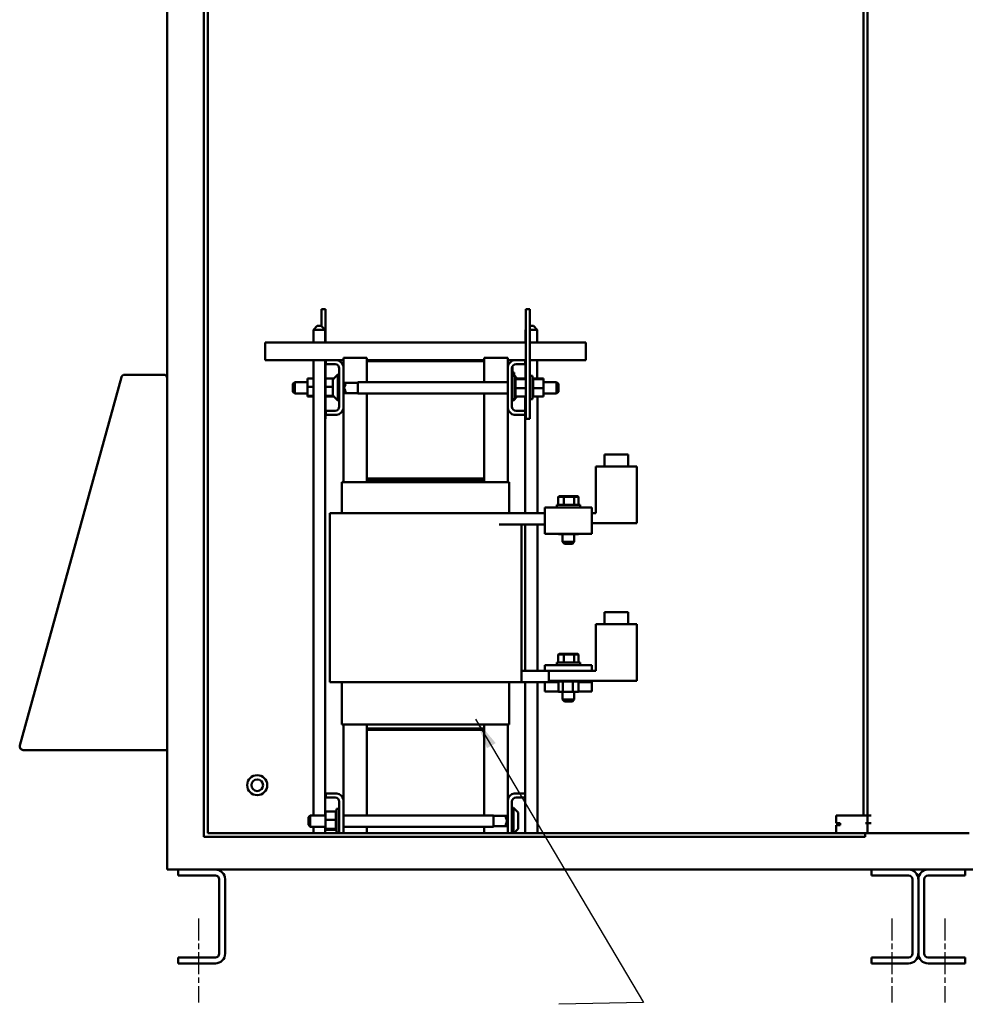
# Model space of a CAD drawing. Units: inches. Extents: x 5 to 215, y 2 to 167.
# Drawn here: x 114 to 144, y 67 to 99 of the extents above; entities that cross this region are included whole.
import ezdxf

# ---------------------------------------------------------------- set-up
doc = ezdxf.new("R2010")
doc.units = ezdxf.units.IN
doc.header["$LTSCALE"] = 10
doc.header["$MEASUREMENT"] = 0
doc.linetypes.add('CHAIN', pattern=[0.7087, 0.4724, -0.0591, 0.1181, -0.0591])
for name, color, linetype, lineweight in [('Centerline (ANSI)', 7, 'Continuous', 25), ('Symbol (ANSI)', 7, 'Continuous', 25), ('Visible (ANSI)', 7, 'Continuous', 50)]:
    doc.layers.add(name, color=color, linetype=linetype, lineweight=lineweight)
doc.styles.add('Note Text (ANSI)', font='tahoma.ttf')
doc.dimstyles.new('Default (ANSI)$7', dxfattribs={"dimscale": 10, "dimtxt": 0.12, "dimasz": 0.098425, "dimexe": 0.125, "dimexo": 0.0625, "dimgap": 0.031496, "dimtad": 0, "dimtih": 1, "dimtoh": 1, "dimrnd": 1e-08, "dimzin": 4, "dimdsep": 46, "dimtxsty": 'Note Text (ANSI)', "dimcen": 0.09, "dimdle": 0.393701, "dimclrd": 256, "dimclre": 256, "dimclrt": 256, "dimadec": 0, "dimazin": 1, "dimtfac": 1, "dimtofl": 0, "dimtmove": 0, "dimatfit": 3, "dimfxl": 1, "dimtolj": 1, "dimtzin": 4, "dimlwd": -1, "dimlwe": -1, "dimarcsym": 0})

msp = doc.modelspace()

# ---------------------------------------------------------------- linework, layer by layer
at = {"layer": 'Centerline (ANSI)', "linetype": 'CHAIN', "ltscale": 0.149197}
for p, q in [((119.777, 70.225), (119.777, 67.537)), ((141.927, 70.225), (141.927, 67.537)), ((143.627, 70.225), (143.627, 67.537))]:
    msp.add_line(p, q, dxfattribs=at)
at = {"layer": 'Visible (ANSI)'}
for p, q in [((118.777, 131.428), (118.777, 71.928)), ((119.948, 72.829), (119.948, 130.387)), ((120.073, 130.262), (120.073, 72.954)), ((141.027, 73.516), (141.027, 129.726)), ((141.155, 73.516), (141.155, 129.726)), ((123.703, 89.696), (123.833, 89.696)), ((123.703, 89.164), (123.703, 89.696)), ((123.833, 88.631), (123.833, 89.696)), ((130.231, 89.696), (130.361, 89.696)), ((130.231, 86.196), (130.231, 89.696)), ((130.361, 86.196), (130.361, 89.696)), ((123.573, 89.168), (123.448, 89.043)), ((123.573, 89.168), (123.698, 89.168)), ((123.698, 89.168), (123.823, 89.043)), ((130.361, 89.168), (130.476, 89.168)), ((130.476, 89.168), (130.601, 89.043)), ((123.823, 89.043), (123.448, 89.043)), ((123.448, 89.043), (123.448, 88.631)), ((123.823, 89.043), (123.823, 88.631)), ((130.231, 89.049), (130.226, 89.043)), ((130.231, 89.043), (130.226, 89.043)), ((130.226, 89.043), (130.226, 88.631)), ((130.601, 89.043), (130.361, 89.043)), ((130.601, 89.043), (130.601, 88.631)), ((121.902, 88.339), (121.902, 88.631)), ((130.231, 88.631), (121.902, 88.631)), ((132.147, 88.631), (130.361, 88.631)), ((132.147, 88.339), (132.147, 88.631)), ((121.902, 88.071), (121.902, 88.339)), ((124.407, 88.147), (125.157, 88.147)), ((124.407, 88.147), (124.407, 87.864)), ((125.157, 88.147), (125.157, 88.041)), ((129.657, 88.147), (128.907, 88.147)), ((128.907, 88.041), (128.907, 88.147)), ((129.657, 87.864), (129.657, 88.147)), ((132.147, 88.339), (132.147, 88.071)), ((121.902, 88.071), (123.847, 88.071)), ((123.448, 88.071), (123.448, 73.519)), ((123.823, 88.071), (123.823, 73.519)), ((123.833, 86.196), (123.833, 88.071)), ((123.847, 87.937), (123.847, 88.071)), ((123.847, 88.071), (124.2, 88.071)), ((124.143, 87.937), (123.847, 87.937)), ((124.2, 88.071), (124.407, 88.071)), ((124.407, 87.864), (124.407, 86.529)), ((125.157, 88.071), (125.176, 88.071)), ((125.157, 87.368), (125.157, 88.041)), ((125.157, 88.041), (128.907, 88.041)), ((125.176, 88.071), (125.176, 88.041)), ((128.907, 88.071), (125.176, 88.071)), ((128.907, 88.041), (128.907, 87.368)), ((129.657, 88.071), (129.864, 88.071)), ((129.657, 86.529), (129.657, 87.864)), ((129.799, 87.851), (129.811, 87.851)), ((129.811, 87.851), (129.811, 87.761)), ((129.864, 88.071), (130.217, 88.071)), ((130.217, 87.937), (129.921, 87.937)), ((130.217, 88.071), (130.217, 87.937)), ((130.217, 88.071), (130.231, 88.071)), ((130.226, 88.071), (130.226, 87.486)), ((130.361, 88.071), (132.147, 88.071)), ((130.601, 88.071), (130.601, 87.486)), ((117.314, 87.521), (114.067, 75.751)), ((117.32, 87.545), (117.314, 87.521)), ((117.323, 87.545), (117.32, 87.545)), ((118.662, 87.605), (117.425, 87.605)), ((124.091, 87.476), (124.223, 87.608)), ((124.223, 87.608), (124.223, 86.785)), ((124.273, 87.608), (124.223, 87.608)), ((124.273, 86.585), (124.273, 87.807)), ((129.791, 87.807), (129.791, 86.585)), ((129.791, 87.571), (129.876, 87.571)), ((129.811, 87.571), (129.811, 87.761)), ((129.811, 87.671), (129.861, 87.671)), ((129.811, 87.67), (129.861, 87.67)), ((129.811, 87.665), (129.861, 87.665)), ((129.861, 87.671), (129.861, 87.67)), ((129.861, 87.67), (129.861, 87.665)), ((129.861, 87.665), (129.861, 87.571)), ((129.963, 87.486), (129.861, 87.588)), ((129.876, 87.571), (129.876, 86.821)), ((129.902, 87.52), (129.876, 87.52)), ((129.902, 87.519), (129.876, 87.519)), ((129.902, 87.512), (129.876, 87.512)), ((129.902, 87.511), (129.876, 87.511)), ((129.902, 87.52), (129.902, 87.519)), ((129.902, 87.512), (129.902, 87.519)), ((129.902, 87.512), (129.902, 87.511)), ((129.902, 87.492), (129.902, 87.511)), ((130.361, 87.571), (130.446, 87.571)), ((130.446, 87.571), (130.446, 86.821)), ((130.472, 87.52), (130.446, 87.52)), ((130.472, 87.519), (130.446, 87.519)), ((130.472, 87.512), (130.446, 87.512)), ((130.472, 87.511), (130.446, 87.511)), ((130.472, 87.52), (130.472, 87.519)), ((130.472, 87.512), (130.472, 87.519)), ((130.472, 87.512), (130.472, 87.511)), ((130.472, 87.492), (130.472, 87.511)), ((122.789, 87.308), (122.849, 87.368)), ((122.789, 87.061), (122.789, 87.308)), ((122.849, 87.368), (122.849, 87.001)), ((123.263, 87.368), (122.849, 87.368)), ((123.263, 87.486), (123.448, 87.486)), ((123.263, 87.486), (123.263, 87.222)), ((123.263, 87.222), (123.448, 87.222)), ((123.263, 87.222), (123.263, 86.932)), ((123.833, 87.486), (124.101, 87.486)), ((123.833, 87.222), (124.073, 87.222)), ((124.073, 86.96), (124.073, 87.433)), ((124.407, 87.368), (124.413, 87.368)), ((124.473, 87.308), (124.413, 87.368)), ((124.413, 87.368), (124.413, 87.001)), ((124.865, 87.35), (124.432, 87.35)), ((124.473, 87.294), (124.473, 87.308)), ((124.865, 87.368), (124.865, 87.001)), ((124.865, 87.368), (129.657, 87.368)), ((129.902, 87.492), (129.876, 87.492)), ((129.902, 87.491), (129.876, 87.491)), ((129.902, 87.461), (129.876, 87.461)), ((129.902, 87.459), (129.876, 87.459)), ((129.902, 87.419), (129.876, 87.419)), ((129.902, 87.417), (129.876, 87.417)), ((129.902, 87.369), (129.876, 87.369)), ((129.902, 87.367), (129.876, 87.367)), ((129.902, 87.313), (129.876, 87.313)), ((129.902, 87.31), (129.876, 87.31)), ((129.902, 87.252), (129.876, 87.252)), ((129.902, 87.249), (129.876, 87.249)), ((129.902, 87.189), (129.876, 87.189)), ((129.902, 87.492), (129.902, 87.491)), ((129.902, 87.464), (129.902, 87.491)), ((130.231, 87.486), (129.902, 87.486)), ((129.902, 87.464), (129.902, 87.461)), ((129.902, 87.461), (129.902, 87.459)), ((130.231, 87.46), (129.902, 87.46)), ((129.902, 87.453), (129.902, 87.459)), ((129.902, 87.453), (129.902, 87.419)), ((129.902, 87.419), (129.902, 87.417)), ((129.902, 87.369), (129.902, 87.417)), ((129.902, 87.369), (129.902, 87.367)), ((129.902, 87.313), (129.902, 87.367)), ((129.902, 87.313), (129.902, 87.31)), ((129.902, 87.252), (129.902, 87.31)), ((129.902, 87.252), (129.902, 87.249)), ((129.902, 87.226), (129.902, 87.249)), ((129.902, 87.226), (129.902, 87.191)), ((129.902, 87.189), (129.902, 87.191)), ((129.902, 87.189), (129.902, 87.186)), ((130.472, 87.492), (130.446, 87.492)), ((130.472, 87.491), (130.446, 87.491)), ((130.472, 87.461), (130.446, 87.461)), ((130.472, 87.459), (130.446, 87.459)), ((130.472, 87.419), (130.446, 87.419)), ((130.472, 87.417), (130.446, 87.417)), ((130.472, 87.369), (130.446, 87.369)), ((130.472, 87.367), (130.446, 87.367)), ((130.472, 87.313), (130.446, 87.313)), ((130.472, 87.31), (130.446, 87.31)), ((130.472, 87.252), (130.446, 87.252)), ((130.472, 87.249), (130.446, 87.249)), ((130.472, 87.189), (130.446, 87.189)), ((130.472, 87.492), (130.472, 87.491)), ((130.472, 87.464), (130.472, 87.491)), ((130.801, 87.486), (130.472, 87.486)), ((130.472, 87.464), (130.472, 87.461)), ((130.472, 87.461), (130.472, 87.459)), ((130.801, 87.46), (130.472, 87.46)), ((130.472, 87.453), (130.472, 87.459)), ((130.472, 87.453), (130.472, 87.419)), ((130.472, 87.419), (130.472, 87.417)), ((130.472, 87.369), (130.472, 87.417)), ((130.472, 87.369), (130.472, 87.367)), ((130.472, 87.313), (130.472, 87.367)), ((130.472, 87.313), (130.472, 87.31)), ((130.472, 87.252), (130.472, 87.31)), ((130.472, 87.252), (130.472, 87.249)), ((130.472, 87.226), (130.472, 87.249)), ((130.472, 87.226), (130.472, 87.191)), ((130.472, 87.189), (130.472, 87.191)), ((130.472, 87.189), (130.472, 87.186)), ((130.801, 87.46), (130.801, 87.486)), ((130.801, 87.171), (130.801, 87.46)), ((130.801, 87.368), (131.215, 87.368)), ((131.215, 87.001), (131.215, 87.368)), ((131.275, 87.308), (131.215, 87.368)), ((131.275, 87.308), (131.275, 87.061)), ((122.789, 87.061), (122.849, 87.001)), ((123.263, 87.001), (122.849, 87.001)), ((123.263, 86.932), (123.448, 86.932)), ((123.263, 86.932), (123.263, 86.907)), ((123.263, 86.907), (123.448, 86.907)), ((123.833, 86.932), (124.08, 86.932)), ((123.833, 86.907), (124.101, 86.907)), ((124.091, 86.917), (124.223, 86.785)), ((124.407, 87.001), (124.413, 87.001)), ((124.473, 87.061), (124.413, 87.001)), ((124.865, 87.02), (124.432, 87.02)), ((124.473, 87.061), (124.473, 87.075)), ((124.865, 87.001), (129.657, 87.001)), ((125.157, 84.291), (125.157, 87.001)), ((128.907, 87.001), (128.907, 84.291)), ((129.963, 86.907), (129.841, 86.785)), ((129.902, 87.186), (129.876, 87.186)), ((129.902, 87.126), (129.876, 87.126)), ((129.902, 87.123), (129.876, 87.123)), ((129.902, 87.066), (129.876, 87.066)), ((129.902, 87.063), (129.876, 87.063)), ((129.902, 87.01), (129.876, 87.01)), ((129.902, 87.008), (129.876, 87.008)), ((129.902, 86.963), (129.876, 86.963)), ((129.902, 86.96), (129.876, 86.96)), ((129.902, 86.924), (129.876, 86.924)), ((129.902, 86.922), (129.876, 86.922)), ((129.902, 86.895), (129.876, 86.895)), ((129.902, 86.894), (129.876, 86.894)), ((129.902, 86.878), (129.876, 86.878)), ((129.902, 86.878), (129.876, 86.878)), ((129.902, 86.873), (129.876, 86.873)), ((129.902, 87.185), (129.902, 87.186)), ((129.902, 87.185), (129.902, 87.171)), ((129.902, 87.171), (129.902, 87.138)), ((130.231, 87.171), (129.902, 87.171)), ((129.902, 87.126), (129.902, 87.138)), ((129.902, 87.126), (129.902, 87.123)), ((129.902, 87.066), (129.902, 87.123)), ((129.902, 87.066), (129.902, 87.063)), ((129.902, 87.01), (129.902, 87.063)), ((129.902, 87.01), (129.902, 87.008)), ((129.902, 86.963), (129.902, 87.008)), ((129.902, 86.963), (129.902, 86.96)), ((129.902, 86.924), (129.902, 86.96)), ((129.902, 86.924), (129.902, 86.922)), ((129.902, 86.922), (129.902, 86.907)), ((129.902, 86.895), (129.902, 86.907)), ((130.231, 86.907), (129.902, 86.907)), ((129.902, 86.895), (129.902, 86.894)), ((129.902, 86.878), (129.902, 86.894)), ((129.902, 86.878), (129.902, 86.878)), ((129.902, 86.873), (129.902, 86.878)), ((130.217, 86.455), (130.217, 86.907)), ((130.472, 87.186), (130.446, 87.186)), ((130.472, 87.126), (130.446, 87.126)), ((130.472, 87.123), (130.446, 87.123)), ((130.472, 87.066), (130.446, 87.066)), ((130.472, 87.063), (130.446, 87.063)), ((130.472, 87.01), (130.446, 87.01)), ((130.472, 87.008), (130.446, 87.008)), ((130.472, 86.963), (130.446, 86.963)), ((130.472, 86.96), (130.446, 86.96)), ((130.472, 86.924), (130.446, 86.924)), ((130.472, 86.922), (130.446, 86.922)), ((130.472, 86.895), (130.446, 86.895)), ((130.472, 86.894), (130.446, 86.894)), ((130.472, 86.878), (130.446, 86.878)), ((130.472, 86.878), (130.446, 86.878)), ((130.472, 86.873), (130.446, 86.873)), ((130.472, 87.185), (130.472, 87.186)), ((130.472, 87.185), (130.472, 87.171)), ((130.472, 87.171), (130.472, 87.138)), ((130.801, 87.171), (130.472, 87.171)), ((130.472, 87.126), (130.472, 87.138)), ((130.472, 87.126), (130.472, 87.123)), ((130.472, 87.066), (130.472, 87.123)), ((130.472, 87.066), (130.472, 87.063)), ((130.472, 87.01), (130.472, 87.063)), ((130.472, 87.01), (130.472, 87.008)), ((130.472, 86.963), (130.472, 87.008)), ((130.472, 86.963), (130.472, 86.96)), ((130.472, 86.924), (130.472, 86.96)), ((130.472, 86.924), (130.472, 86.922)), ((130.472, 86.922), (130.472, 86.907)), ((130.472, 86.895), (130.472, 86.907)), ((130.801, 86.907), (130.472, 86.907)), ((130.472, 86.895), (130.472, 86.894)), ((130.472, 86.878), (130.472, 86.894)), ((130.472, 86.878), (130.472, 86.878)), ((130.472, 86.873), (130.472, 86.878)), ((130.609, 83.175), (130.609, 86.907)), ((130.801, 86.907), (130.801, 87.171)), ((130.801, 87.001), (131.215, 87.001)), ((131.275, 87.061), (131.215, 87.001)), ((124.273, 86.785), (124.223, 86.785)), ((129.791, 86.821), (129.876, 86.821)), ((129.791, 86.785), (129.841, 86.785)), ((129.841, 86.785), (129.841, 86.821)), ((130.361, 86.821), (130.446, 86.821)), ((123.847, 86.321), (123.847, 86.455)), ((123.847, 86.455), (124.143, 86.455)), ((124.2, 86.321), (123.847, 86.321)), ((124.407, 86.529), (124.407, 84.175)), ((129.657, 84.175), (129.657, 86.529)), ((130.217, 86.321), (129.864, 86.321)), ((129.921, 86.455), (130.217, 86.455)), ((130.217, 86.455), (130.217, 86.321)), ((130.217, 83.175), (130.217, 86.321)), ((123.823, 86.196), (123.833, 86.196)), ((130.231, 86.196), (130.361, 86.196)), ((132.752, 85.05), (133.502, 85.05)), ((132.752, 84.675), (132.752, 85.05)), ((133.502, 84.675), (133.502, 85.05)), ((132.471, 83.175), (132.471, 84.675)), ((133.784, 84.675), (132.471, 84.675)), ((133.784, 82.863), (133.784, 84.675)), ((124.399, 84.175), (124.357, 84.175)), ((124.357, 83.175), (124.357, 84.175)), ((124.399, 84.175), (125.14, 84.175)), ((125.148, 84.175), (125.14, 84.175)), ((125.148, 84.175), (128.916, 84.175)), ((128.907, 84.291), (125.157, 84.291)), ((125.157, 84.291), (125.157, 84.244)), ((128.907, 84.244), (125.157, 84.244)), ((125.157, 84.175), (125.157, 84.244)), ((128.907, 84.244), (128.907, 84.291)), ((128.907, 84.244), (128.907, 84.175)), ((128.924, 84.175), (128.916, 84.175)), ((128.924, 84.175), (129.665, 84.175)), ((129.707, 84.175), (129.665, 84.175)), ((129.707, 83.175), (129.707, 84.175)), ((131.221, 83.45), (131.971, 83.45)), ((131.221, 83.365), (131.221, 83.45)), ((131.296, 83.718), (131.272, 83.698)), ((131.272, 83.698), (131.453, 83.698)), ((131.272, 83.45), (131.272, 83.698)), ((131.463, 83.718), (131.296, 83.718)), ((131.463, 83.718), (131.453, 83.698)), ((131.453, 83.698), (131.777, 83.698)), ((131.453, 83.45), (131.453, 83.698)), ((131.764, 83.718), (131.463, 83.718)), ((131.897, 83.718), (131.764, 83.718)), ((131.764, 83.718), (131.777, 83.698)), ((131.777, 83.698), (131.92, 83.698)), ((131.777, 83.45), (131.777, 83.698)), ((131.897, 83.718), (131.92, 83.698)), ((131.92, 83.45), (131.92, 83.698)), ((131.971, 83.365), (131.971, 83.45)), ((123.969, 77.775), (123.969, 83.175)), ((124.335, 83.175), (123.969, 83.175)), ((124.335, 83.175), (125.076, 83.175)), ((125.148, 83.175), (125.076, 83.175)), ((125.148, 83.175), (128.916, 83.175)), ((128.988, 83.175), (128.916, 83.175)), ((128.988, 83.175), (129.38, 83.175)), ((129.38, 83.175), (130.846, 83.175)), ((132.346, 83.365), (130.846, 83.365)), ((130.846, 82.985), (130.846, 83.365)), ((132.346, 82.985), (132.346, 83.365)), ((132.471, 83.175), (132.346, 83.175)), ((129.38, 82.82), (130.846, 82.82)), ((130.095, 77.775), (130.095, 82.82)), ((130.217, 78.135), (130.217, 82.82)), ((130.609, 78.135), (130.609, 82.82)), ((130.846, 82.985), (130.846, 82.515)), ((132.346, 82.985), (132.346, 82.515)), ((133.784, 82.863), (132.346, 82.863)), ((132.346, 82.515), (130.846, 82.515)), ((131.277, 82.508), (131.277, 82.515)), ((131.277, 82.508), (131.415, 82.508)), ((131.409, 82.508), (131.409, 82.26)), ((131.415, 82.508), (131.415, 82.515)), ((131.415, 82.508), (131.734, 82.508)), ((131.734, 82.508), (131.734, 82.515)), ((131.734, 82.508), (131.916, 82.508)), ((131.784, 82.508), (131.784, 82.26)), ((131.916, 82.508), (131.916, 82.515)), ((131.409, 82.26), (131.784, 82.26)), ((131.469, 82.2), (131.409, 82.26)), ((131.724, 82.2), (131.469, 82.2)), ((131.724, 82.2), (131.784, 82.26)), ((132.752, 80.01), (133.502, 80.01)), ((132.752, 79.635), (132.752, 80.01)), ((133.502, 79.635), (133.502, 80.01)), ((132.471, 78.135), (132.471, 79.635)), ((133.784, 79.635), (132.471, 79.635)), ((133.784, 77.823), (133.784, 79.635)), ((131.221, 78.41), (131.971, 78.41)), ((131.221, 78.325), (131.221, 78.41)), ((131.296, 78.678), (131.272, 78.658)), ((131.272, 78.658), (131.453, 78.658)), ((131.272, 78.41), (131.272, 78.658)), ((131.463, 78.678), (131.296, 78.678)), ((131.463, 78.678), (131.453, 78.658)), ((131.453, 78.658), (131.777, 78.658)), ((131.453, 78.41), (131.453, 78.658)), ((131.764, 78.678), (131.463, 78.678)), ((131.897, 78.678), (131.764, 78.678)), ((131.764, 78.678), (131.777, 78.658)), ((131.777, 78.658), (131.92, 78.658)), ((131.777, 78.41), (131.777, 78.658)), ((131.897, 78.678), (131.92, 78.658)), ((131.92, 78.41), (131.92, 78.658)), ((131.971, 78.325), (131.971, 78.41)), ((130.095, 78.135), (130.846, 78.135)), ((130.846, 78.325), (132.346, 78.325)), ((130.846, 78.135), (130.846, 78.325)), ((130.846, 78.135), (132.346, 78.135)), ((130.971, 77.823), (130.971, 78.135)), ((132.346, 78.135), (132.346, 78.325)), ((132.471, 78.135), (132.346, 78.135)), ((123.969, 77.775), (124.335, 77.775)), ((125.076, 77.775), (124.335, 77.775)), ((124.357, 76.425), (124.357, 77.775)), ((125.076, 77.775), (125.148, 77.775)), ((128.916, 77.775), (125.148, 77.775)), ((128.916, 77.775), (128.988, 77.775)), ((129.729, 77.775), (128.988, 77.775)), ((129.707, 76.425), (129.707, 77.775)), ((129.729, 77.775), (130.095, 77.775)), ((130.095, 77.78), (131.277, 77.78)), ((130.217, 74.222), (130.217, 77.78)), ((130.609, 72.954), (130.609, 77.78)), ((130.846, 77.475), (130.846, 77.78)), ((133.784, 77.823), (130.971, 77.823)), ((131.273, 77.797), (131.273, 77.823)), ((131.273, 77.797), (131.277, 77.797)), ((131.277, 77.797), (131.277, 77.823)), ((131.278, 77.797), (131.277, 77.797)), ((131.277, 77.468), (131.277, 77.797)), ((131.278, 77.797), (131.278, 77.823)), ((131.278, 77.797), (131.294, 77.797)), ((131.294, 77.797), (131.294, 77.823)), ((131.295, 77.797), (131.294, 77.797)), ((131.295, 77.797), (131.295, 77.823)), ((131.295, 77.797), (131.322, 77.797)), ((131.322, 77.797), (131.322, 77.823)), ((131.323, 77.797), (131.322, 77.797)), ((131.323, 77.797), (131.323, 77.823)), ((131.323, 77.797), (131.36, 77.797)), ((131.36, 77.797), (131.36, 77.823)), ((131.362, 77.797), (131.36, 77.797)), ((131.362, 77.797), (131.362, 77.823)), ((131.362, 77.797), (131.391, 77.797)), ((131.408, 77.797), (131.391, 77.797)), ((131.408, 77.797), (131.408, 77.823)), ((131.41, 77.797), (131.408, 77.797)), ((131.41, 77.797), (131.41, 77.823)), ((131.41, 77.797), (131.413, 77.797)), ((131.415, 77.797), (131.413, 77.797)), ((131.463, 77.797), (131.415, 77.797)), ((131.415, 77.468), (131.415, 77.797)), ((131.463, 77.797), (131.463, 77.823)), ((131.465, 77.797), (131.463, 77.797)), ((131.465, 77.797), (131.465, 77.823)), ((131.465, 77.797), (131.523, 77.797)), ((131.523, 77.797), (131.523, 77.823)), ((131.526, 77.797), (131.523, 77.797)), ((131.526, 77.797), (131.526, 77.823)), ((131.526, 77.797), (131.585, 77.797)), ((131.585, 77.797), (131.585, 77.823)), ((131.588, 77.797), (131.585, 77.797)), ((131.588, 77.797), (131.588, 77.823)), ((131.588, 77.797), (131.649, 77.797)), ((131.649, 77.797), (131.649, 77.823)), ((131.652, 77.797), (131.649, 77.797)), ((131.652, 77.797), (131.652, 77.823)), ((131.652, 77.797), (131.669, 77.797)), ((131.697, 77.797), (131.669, 77.797)), ((131.697, 77.797), (131.71, 77.797)), ((131.71, 77.797), (131.71, 77.823)), ((131.713, 77.797), (131.71, 77.797)), ((131.713, 77.797), (131.713, 77.823)), ((131.734, 77.797), (131.713, 77.797)), ((131.753, 77.797), (131.734, 77.797)), ((131.734, 77.468), (131.734, 77.797)), ((131.753, 77.797), (131.767, 77.797)), ((131.767, 77.797), (131.767, 77.823)), ((131.769, 77.797), (131.767, 77.797)), ((131.769, 77.797), (131.769, 77.823)), ((131.769, 77.797), (131.817, 77.797)), ((131.817, 77.797), (131.817, 77.823)), ((131.819, 77.797), (131.817, 77.797)), ((131.819, 77.797), (131.819, 77.823)), ((131.819, 77.797), (131.859, 77.797)), ((131.859, 77.797), (131.859, 77.823)), ((131.861, 77.797), (131.859, 77.797)), ((131.861, 77.797), (131.861, 77.823)), ((131.861, 77.797), (131.89, 77.797)), ((131.89, 77.797), (131.89, 77.823)), ((131.892, 77.797), (131.89, 77.797)), ((131.892, 77.797), (131.892, 77.823)), ((131.892, 77.797), (131.911, 77.797)), ((131.911, 77.797), (131.911, 77.823)), ((131.912, 77.797), (131.911, 77.797)), ((131.912, 77.797), (131.912, 77.823)), ((131.916, 77.797), (131.912, 77.797)), ((131.916, 77.797), (131.919, 77.797)), ((131.916, 77.468), (131.916, 77.797)), ((131.916, 77.78), (132.346, 77.78)), ((131.919, 77.797), (131.919, 77.823)), ((131.919, 77.797), (131.919, 77.823)), ((131.919, 77.797), (131.919, 77.797)), ((132.346, 77.823), (132.346, 77.78)), ((132.346, 77.475), (132.346, 77.78)), ((130.846, 77.475), (131.277, 77.475)), ((131.277, 77.468), (131.415, 77.468)), ((131.409, 77.468), (131.409, 77.22)), ((131.415, 77.468), (131.734, 77.468)), ((131.734, 77.468), (131.916, 77.468)), ((131.784, 77.468), (131.784, 77.22)), ((131.916, 77.475), (132.346, 77.475)), ((131.409, 77.22), (131.784, 77.22)), ((131.469, 77.16), (131.409, 77.22)), ((131.724, 77.16), (131.469, 77.16)), ((131.724, 77.16), (131.784, 77.22)), ((124.399, 76.425), (124.357, 76.425)), ((124.399, 76.425), (125.14, 76.425)), ((124.407, 76.425), (124.407, 74.015)), ((125.148, 76.425), (125.14, 76.425)), ((125.148, 76.425), (128.916, 76.425)), ((125.157, 76.3), (125.157, 76.425)), ((125.157, 76.3), (128.907, 76.3)), ((125.157, 76.3), (125.157, 76.252)), ((125.157, 73.519), (125.157, 76.252)), ((125.157, 76.252), (128.907, 76.252)), ((128.907, 76.425), (128.907, 76.3)), ((128.907, 76.252), (128.907, 76.3)), ((128.907, 76.252), (128.907, 73.519)), ((128.924, 76.425), (128.916, 76.425)), ((128.924, 76.425), (129.665, 76.425)), ((129.657, 74.015), (129.657, 76.425)), ((129.707, 76.425), (129.665, 76.425)), ((114.178, 75.605), (118.777, 75.605)), ((123.847, 74.088), (123.847, 74.222)), ((123.847, 74.222), (124.2, 74.222)), ((124.143, 74.088), (123.847, 74.088)), ((124.407, 74.015), (124.407, 72.954)), ((129.657, 72.954), (129.657, 74.015)), ((129.864, 74.222), (130.217, 74.222)), ((130.217, 74.088), (129.921, 74.088)), ((130.217, 74.222), (130.217, 74.088)), ((130.217, 72.954), (130.217, 74.088)), ((124.162, 73.671), (124.162, 73.666)), ((124.162, 73.671), (124.188, 73.671)), ((124.162, 73.666), (124.162, 73.65)), ((124.162, 73.666), (124.162, 73.666)), ((124.162, 73.666), (124.188, 73.666)), ((124.162, 73.666), (124.188, 73.666)), ((124.188, 72.972), (124.188, 73.722)), ((124.273, 73.722), (124.188, 73.722)), ((124.273, 72.954), (124.273, 73.958)), ((129.791, 73.958), (129.791, 72.954)), ((129.791, 73.759), (129.841, 73.759)), ((129.841, 72.954), (129.841, 73.759)), ((129.973, 73.627), (129.841, 73.759)), ((123.289, 73.459), (123.349, 73.519)), ((123.289, 73.212), (123.289, 73.459)), ((123.349, 73.519), (123.349, 73.152)), ((123.833, 73.519), (123.349, 73.519)), ((123.833, 73.637), (124.162, 73.637)), ((123.833, 73.637), (123.833, 73.373)), ((123.833, 73.373), (124.162, 73.373)), ((123.833, 73.373), (123.833, 73.083)), ((124.162, 73.649), (124.162, 73.65)), ((124.162, 73.65), (124.188, 73.65)), ((124.162, 73.649), (124.162, 73.637)), ((124.162, 73.649), (124.188, 73.649)), ((124.162, 73.622), (124.162, 73.637)), ((124.162, 73.62), (124.162, 73.622)), ((124.162, 73.622), (124.188, 73.622)), ((124.162, 73.62), (124.162, 73.584)), ((124.162, 73.62), (124.188, 73.62)), ((124.162, 73.581), (124.162, 73.584)), ((124.162, 73.584), (124.188, 73.584)), ((124.162, 73.581), (124.162, 73.536)), ((124.162, 73.581), (124.188, 73.581)), ((124.162, 73.533), (124.162, 73.536)), ((124.162, 73.536), (124.188, 73.536)), ((124.162, 73.533), (124.162, 73.481)), ((124.162, 73.533), (124.188, 73.533)), ((124.162, 73.478), (124.162, 73.481)), ((124.162, 73.481), (124.188, 73.481)), ((124.162, 73.478), (124.162, 73.421)), ((124.162, 73.478), (124.188, 73.478)), ((124.162, 73.418), (124.162, 73.421)), ((124.162, 73.421), (124.188, 73.421)), ((124.162, 73.418), (124.162, 73.406)), ((124.162, 73.418), (124.188, 73.418)), ((124.162, 73.373), (124.162, 73.406)), ((124.162, 73.359), (124.162, 73.373)), ((124.162, 73.359), (124.162, 73.358)), ((124.162, 73.355), (124.162, 73.358)), ((124.162, 73.358), (124.188, 73.358)), ((124.162, 73.355), (124.162, 73.353)), ((124.162, 73.355), (124.188, 73.355)), ((124.162, 73.318), (124.162, 73.353)), ((129.199, 73.519), (124.407, 73.519)), ((129.199, 73.152), (129.199, 73.519)), ((129.199, 73.501), (129.633, 73.501)), ((129.591, 73.459), (129.651, 73.519)), ((129.591, 73.459), (129.591, 73.445)), ((129.651, 73.152), (129.651, 73.519)), ((129.657, 73.519), (129.651, 73.519)), ((129.991, 73.584), (129.991, 73.111)), ((140.21, 73.516), (140.15, 73.516)), ((140.15, 73.516), (140.15, 73.266)), ((140.21, 73.516), (141.092, 73.516)), ((141.111, 73.516), (141.092, 73.516)), ((141.111, 73.516), (141.155, 73.516)), ((141.152, 73.516), (141.152, 73.266)), ((141.155, 73.516), (141.272, 73.516)), ((123.289, 73.212), (123.349, 73.152)), ((123.833, 73.152), (123.349, 73.152)), ((123.448, 73.152), (123.448, 72.954)), ((123.823, 73.152), (123.823, 72.954)), ((123.833, 73.083), (124.162, 73.083)), ((123.833, 73.083), (123.833, 73.058)), ((123.833, 73.058), (124.162, 73.058)), ((124.162, 73.318), (124.162, 73.295)), ((124.162, 73.292), (124.162, 73.295)), ((124.162, 73.295), (124.188, 73.295)), ((124.162, 73.292), (124.162, 73.234)), ((124.162, 73.292), (124.188, 73.292)), ((124.162, 73.231), (124.162, 73.234)), ((124.162, 73.234), (124.188, 73.234)), ((124.162, 73.231), (124.162, 73.177)), ((124.162, 73.231), (124.188, 73.231)), ((124.162, 73.174), (124.162, 73.177)), ((124.162, 73.177), (124.188, 73.177)), ((124.162, 73.174), (124.162, 73.127)), ((124.162, 73.174), (124.188, 73.174)), ((124.162, 73.125), (124.162, 73.127)), ((124.162, 73.127), (124.188, 73.127)), ((124.162, 73.125), (124.188, 73.125)), ((124.162, 73.091), (124.162, 73.125)), ((124.162, 73.091), (124.162, 73.085)), ((124.162, 73.083), (124.162, 73.085)), ((124.162, 73.085), (124.188, 73.085)), ((124.162, 73.083), (124.188, 73.083)), ((124.162, 73.08), (124.162, 73.083)), ((124.162, 73.08), (124.162, 73.053)), ((124.162, 73.052), (124.162, 73.053)), ((124.162, 73.053), (124.188, 73.053)), ((124.162, 73.052), (124.162, 73.033)), ((124.162, 73.052), (124.188, 73.052)), ((124.162, 73.032), (124.162, 73.033)), ((124.162, 73.033), (124.188, 73.033)), ((124.162, 73.032), (124.162, 73.024)), ((124.162, 73.032), (124.188, 73.032)), ((124.162, 73.024), (124.162, 73.024)), ((124.162, 73.024), (124.188, 73.024)), ((124.162, 73.024), (124.188, 73.024)), ((129.199, 73.152), (124.407, 73.152)), ((125.157, 72.954), (125.157, 73.152)), ((128.907, 73.152), (128.907, 72.954)), ((129.199, 73.171), (129.633, 73.171)), ((129.591, 73.226), (129.591, 73.212)), ((129.591, 73.212), (129.651, 73.152)), ((129.657, 73.152), (129.651, 73.152)), ((129.973, 73.068), (129.859, 72.954)), ((140.15, 73.266), (140.21, 73.266)), ((140.15, 73.204), (140.15, 72.954)), ((140.15, 73.204), (140.21, 73.204)), ((140.275, 73.266), (140.21, 73.266)), ((140.275, 73.204), (140.21, 73.204)), ((140.275, 73.266), (140.275, 73.204)), ((141.092, 73.266), (141.15, 73.266)), ((141.15, 73.266), (141.15, 72.954)), ((141.15, 73.266), (141.152, 73.266)), ((141.272, 73.266), (141.152, 73.266)), ((141.078, 72.829), (119.948, 72.829)), ((120.073, 72.954), (141.078, 72.954)), ((124.273, 72.972), (124.188, 72.972)), ((141.15, 72.954), (140.21, 72.954)), ((141.078, 72.954), (141.078, 72.829)), ((144.4, 72.954), (141.15, 72.954)), ((118.777, 71.787), (118.777, 71.928)), ((118.777, 71.787), (166.777, 71.787)), ((119.127, 71.6), (119.127, 71.787)), ((141.277, 71.6), (141.277, 71.787)), ((144.277, 71.787), (144.277, 71.6)), ((120.314, 71.6), (119.127, 71.6)), ((120.439, 69.1), (120.439, 71.475)), ((120.627, 71.475), (120.627, 69.1)), ((142.464, 71.6), (141.277, 71.6)), ((142.589, 69.1), (142.589, 71.475)), ((142.777, 69.1), (142.777, 71.475)), ((142.777, 71.475), (142.777, 69.1)), ((142.964, 71.475), (142.964, 69.1)), ((144.277, 71.6), (143.089, 71.6)), ((119.127, 68.787), (119.127, 68.975)), ((119.127, 68.975), (120.314, 68.975)), ((141.277, 68.787), (141.277, 68.975)), ((141.277, 68.975), (142.464, 68.975)), ((143.089, 68.975), (144.277, 68.975)), ((144.277, 68.975), (144.277, 68.787)), ((120.314, 68.787), (119.127, 68.787)), ((142.464, 68.787), (141.277, 68.787)), ((144.277, 68.787), (143.089, 68.787))]:
    msp.add_line(p, q, dxfattribs=at)
for radius in [0.32, 0.187]:
    msp.add_circle((121.652, 74.483), radius, dxfattribs=at)
for centre, radius, start, end in [((124.143, 87.807), 0.13, 0, 90), ((124.143, 87.807), 0.27, 12.1015, 77.8985), ((129.921, 87.807), 0.27, 102.1015, 167.8985), ((129.921, 87.807), 0.13, 90, 180), ((117.425, 87.49), 0.115, 146.8501, 151.8534), ((117.425, 87.49), 0.115, 90, 132.0784), ((118.662, 87.49), 0.115, 0, 90), ((124.133, 87.433), 0.06, 135, 180), ((124.597, 87.185), 0.165, 138.4593, 221.5407), ((124.133, 86.96), 0.06, 180, 225), ((124.143, 86.585), 0.13, 270, 0), ((129.921, 86.585), 0.13, 180, 270), ((124.143, 86.585), 0.27, 282.1015, 347.8985), ((129.921, 86.585), 0.27, 192.1015, 257.8985), ((114.178, 75.72), 0.115, 164.5794, 270), ((124.143, 73.958), 0.13, 0, 90), ((124.143, 73.958), 0.27, 12.1015, 77.8985), ((129.921, 73.958), 0.27, 102.1015, 167.8985), ((129.921, 73.958), 0.13, 90, 180), ((129.468, 73.336), 0.165, 318.4593, 41.5407), ((129.931, 73.584), 0.06, 0, 45), ((129.931, 73.111), 0.06, 315, 0), ((120.314, 71.475), 0.312, 0, 90), ((142.464, 71.475), 0.312, 0, 90), ((143.089, 71.475), 0.312, 90, 180), ((120.314, 71.475), 0.125, 0, 90), ((142.464, 71.475), 0.125, 0, 90), ((143.089, 71.475), 0.125, 90, 180), ((120.314, 69.1), 0.312, 270, 0), ((120.314, 69.1), 0.125, 270, 0), ((142.464, 69.1), 0.312, 270, 0), ((142.464, 69.1), 0.125, 270, 0), ((143.089, 69.1), 0.312, 180, 270), ((143.089, 69.1), 0.125, 180, 270)]:
    msp.add_arc(centre, radius, start, end, dxfattribs=at)
msp.add_open_spline([(117.347, 87.576), (117.344, 87.572), (117.34, 87.569), (117.334, 87.561), (117.331, 87.557), (117.328, 87.553)], degree=3, knots=[-0.2774051, -0.2774051, -0.2774051, -0.2774051, -0.1387088, -0.1387088, 0, 0, 0, 0], dxfattribs=at)

# ---------------------------------------------------------------- texts
at = {"layer": 'Symbol (ANSI)', "insert": (130.976, 68.078), "char_height": 1.2, "attachment_point": 3, "style": 'Note Text (ANSI)'}
msp.add_mtext('{ }', dxfattribs=at)

# ---------------------------------------------------------------- leaders
at = {"layer": 'Symbol (ANSI)', "annotation_type": 0, "has_hookline": 1, "hookline_direction": 1, "text_width": 0.516}
msp.add_leader([(128.631, 76.593), (133.995, 67.541), (131.291, 67.478)], dimstyle='Default (ANSI)$7', override={"dimtad": 0}, dxfattribs=at)

doc.saveas('drawing.dxf')
